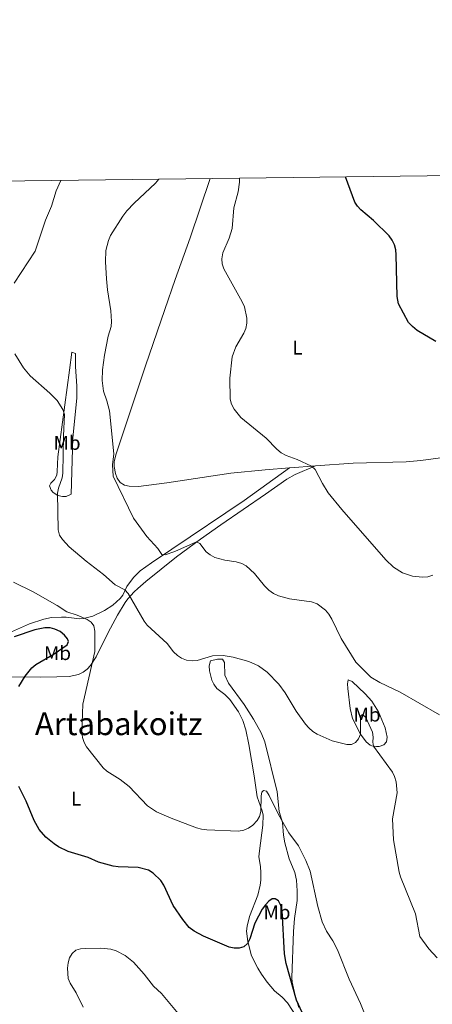
# Model space of a CAD drawing. Units: metres. Extents: x 587185 to 594086, y 4710473 to 4715189.
# Drawn here: x 587786 to 587995, y 4714691 to 4715189 of the extents above; entities that cross this region are included whole.
import ezdxf
from ezdxf.enums import TextEntityAlignment as Align

# ---------------------------------------------------------------- set-up
doc = ezdxf.new("R2010")
doc.units = ezdxf.units.M
doc.header["$MEASUREMENT"] = 0
for name, color, linetype, lineweight in [('Nivel 36', 7, 'Continuous', 0), ('Nivel 37', 7, 'Continuous', 0), ('Nivel 4', 7, 'Continuous', 0), ('Nivel 45', 7, 'Continuous', 0), ('Nivel 5', 7, 'Continuous', 0), ('Nivel 61', 7, 'Continuous', 0)]:
    doc.layers.add(name, color=color, linetype=linetype, lineweight=lineweight)
doc.styles.add('Style-Arial Narrow', font='txt')
doc.styles.add('Style-Times New Roman', font='txt')

msp = doc.modelspace()

# ---------------------------------------------------------------- linework, layer by layer
at = {"layer": 'Nivel 36', "color": 92, "linetype": 'Continuous', "lineweight": 0, "extrusion": (-0.05607044432363342, 0.9404075539819168, 0.3353948981232405), "elevation": 4401165.180673436, "flags": 128}
msp.add_lwpolyline([(-867517.7380485684, -1566429.813495801), (-867509.3178242072, -1566429.548124889), (-867504.5342586599, -1566429.293368813)], dxfattribs=at)
at = {"layer": 'Nivel 36', "color": 92, "linetype": 'Continuous', "lineweight": 0}
for points in [[(587922.3299999982, 4714962.029999999, 430.35), (587910.1400000006, 4714961.060000001, 430.97), (587892.7699999996, 4714959.25, 432.05), (587860.379999999, 4714954.51, 433.56), (587846.129999999, 4714952.630000001, 434.52), (587841.3399999999, 4714952.689999999, 434.62), (587838.9400000013, 4714953.210000001, 434.76), (587836.7800000012, 4714954.66, 434.8), (587835.2300000004, 4714956.790000001, 434.62), (587834.4400000013, 4714959.1, 434.37), (587833.8299999982, 4714962.67, 434.06), (587833.7699999996, 4714965.18, 433.85), (587834.8399999999, 4714969.119999999, 433.62), (587838.2899999991, 4714979.68, 433.56), (587849.6499999985, 4715013.59, 432.32), (587859.3299999982, 4715041.98, 432.83), (587864.6700000018, 4715057.290000001, 432.77), (587872.1000000015, 4715078.290000001, 432.49), (587882.3599999994, 4715108.25, 431.79)], [(587814.3000000007, 4715013.279999999, 436.43), (587814.879999999, 4715003.300000001, 436.72), (587814.8399999999, 4714997.15, 436.88), (587812.8999999985, 4714977.23, 437.43), (587811.9699999988, 4714948.699999999, 438.21), (587809.5700000003, 4714947.6, 439.27), (587807.6499999985, 4714947.6, 439.7), (587805.2600000016, 4714948.1, 440.21), (587802.9299999997, 4714949.529999999, 440.69), (587801.8500000015, 4714950.77, 440.95), (587801.120000001, 4714952.960000001, 441.4), (587801.6700000018, 4714954.210000001, 441.74), (587803.5599999987, 4714956.1, 442.32), (587804.8099999987, 4714958.25, 442.82), (587804.9299999997, 4714960.1, 443.04), (587805.2899999991, 4714967.630000001, 442.82), (587811.1900000013, 4715011.439999999, 438.25), (587812.3999999985, 4715020.52, 437.85), (587814.1499999985, 4715019.869999999, 437.85), (587814.3000000007, 4715013.279999999, 436.43)], [(588008.8900000006, 4714968.34, 428.41), (587988.8299999982, 4714965.800000001, 428.41), (587981.370000001, 4714965.119999999, 428.48), (587954.5199999996, 4714964.310000001, 429.3), (587935.5, 4714962.99, 429.86)], [(587779.0500000007, 4714856.390000001, 450.42), (587796.4400000013, 4714856.119999999, 448.44), (587804.7899999991, 4714856.279999999, 446.68), (587811.0700000003, 4714856.58, 446.22), (587815.8000000007, 4714857.58, 445.98), (587818.0899999999, 4714858.689999999, 445.79), (587820.0799999982, 4714860.24, 445.6), (587821.8099999987, 4714862.119999999, 445.4), (587824.620000001, 4714866.460000001, 444.91), (587830.75, 4714878.83, 443.01), (587835.4800000004, 4714887.6, 442), (587839.25, 4714893.85, 441.18), (587840.6799999997, 4714895.83, 440.65), (587843.9299999997, 4714899.359999999, 439.09), (587845.7199999988, 4714901.02, 438.56), (587849.7399999984, 4714904.59, 438.07), (587865.2399999984, 4714916.939999999, 436.3), (587877.370000001, 4714925.949999999, 434.97), (587887.6099999994, 4714933.119999999, 434.19), (587910.2699999996, 4714948.619999999, 433.21), (587921, 4714956.220000001, 432.14), (587925.2699999996, 4714958.720000001, 431.51), (587935.5, 4714962.99, 429.86)], [(587922.3299999982, 4714962.029999999, 430.35), (587899.5100000016, 4714945.51, 431.91), (587862.8399999999, 4714920.93, 433.44), (587852.5599999987, 4714913.92, 434.62), (587846.9699999988, 4714909.92, 436.14), (587843.620000001, 4714906.51, 437.62), (587840.1499999985, 4714902, 439.47), (587838.0799999982, 4714897.720000001, 441.04), (587836.7699999996, 4714895.880000001, 441.72), (587833.1400000006, 4714892.529999999, 442.37), (587828.9400000013, 4714889.810000001, 442.58), (587822.8999999985, 4714887.02, 443.68), (587818.1900000013, 4714885.85, 444.66), (587816.1900000013, 4714885.689999999, 445.09), (587809.5799999982, 4714886.58, 446.69), (587807.120000001, 4714886.59, 447.1), (587802.1400000006, 4714886.300000001, 447.64), (587798.1400000006, 4714885.449999999, 447.87), (587791.0300000012, 4714883.07, 448.1), (587781.8399999999, 4714879.029999999, 449.09)], [(587927.120000001, 4714689.199999999, 449.42), (587925.1900000013, 4714695.279999999, 449.35), (587923.75, 4714701.939999999, 449.01), (587923.5500000007, 4714704.42, 448.84), (587924.4499999993, 4714727.689999999, 447.22), (587924.9600000009, 4714734.18, 446.76), (587926.3200000003, 4714743.220000001, 446.23), (587926.3399999999, 4714748.220000001, 446.03), (587925.879999999, 4714753.51, 445.96), (587925.120000001, 4714757.42, 445.96), (587922.2699999996, 4714764.35, 445.73), (587920.0899999999, 4714772.42, 445.53), (587919.3099999987, 4714776.369999999, 445.25), (587918.8200000003, 4714782.779999999, 444.45), (587917.129999999, 4714788.290000001, 443.74), (587916.2100000009, 4714798.15, 443.3), (587909.9499999993, 4714823.5, 442.99), (587908.0399999991, 4714828.119999999, 442.85), (587904.2699999996, 4714834.890000001, 442.6), (587899.4100000001, 4714842.35, 442.24), (587891.629999999, 4714853.17, 441.36), (587889.6999999993, 4714857.220000001, 441.26), (587889.5500000007, 4714863.630000001, 440.81), (587888.4699999988, 4714865.34, 440.64), (587885.9800000004, 4714865.359999999, 440.44), (587882.4200000018, 4714864.49, 440.37), (587881.7800000012, 4714861.890000001, 440.28), (587882, 4714859.460000001, 440.47), (587883.0899999999, 4714854.630000001, 441.21), (587884.0799999982, 4714852.58, 441.44), (587885.6999999993, 4714850.540000001, 441.61), (587889.6499999985, 4714847.48, 441.94), (587892.2300000004, 4714844.960000001, 442.15), (587896.5500000007, 4714838.74, 442.51), (587898.8599999994, 4714834.310000001, 442.74), (587900.2600000016, 4714829.52, 442.97), (587901.8399999999, 4714822.199999999, 443.27), (587904.5700000003, 4714806.390000001, 443.39), (587906.0300000012, 4714795.66, 444.63), (587908.6000000015, 4714788.560000001, 444.74), (587909.0199999996, 4714786.369999999, 444.81), (587908.8999999985, 4714781.380000001, 445.06), (587907.1799999997, 4714768.460000001, 446.05), (587906.8999999985, 4714765.33, 445.96), (587907.6600000001, 4714760.390000001, 446.18), (587907.8999999985, 4714757.32, 446.58), (587907.870000001, 4714753.560000001, 447.12), (587907.5399999991, 4714751.09, 447.24), (587906.3000000007, 4714746.060000001, 447.47), (587902.2199999988, 4714735.210000001, 448.27), (587901, 4714730.300000001, 448.62), (587900.6999999993, 4714727.85, 448.81), (587901.2899999991, 4714722.529999999, 449.87), (587903.1600000001, 4714715.35, 450.84), (587906.3000000007, 4714709.040000001, 451.88), (587908.2600000016, 4714706.040000001, 452.36), (587911.129999999, 4714701.939999999, 452.5), (587914.8399999999, 4714697.58, 452.43), (587918.7600000016, 4714694.390000001, 452.39), (587921.4299999997, 4714691.6, 452.27), (587926.1099999994, 4714684.24, 451.47)], [(587963.1900000013, 4714821.779999999, 439.22), (587961.1799999997, 4714823.43, 439.36), (587958.1999999993, 4714827.380000001, 439.32), (587954.1799999997, 4714835.310000001, 438.4), (587953.0199999996, 4714840.34, 437.96), (587951.8399999999, 4714850.380000001, 437.13), (587951.6700000018, 4714852.869999999, 436.77), (587952.0199999996, 4714854.83, 436.55), (587954.0599999987, 4714854.01, 436.41), (587960.6700000018, 4714847.710000001, 436.21), (587964.0300000012, 4714844, 436.18), (587967.3399999999, 4714838.68, 436.36), (587970.7600000016, 4714830.65, 436.92), (587971.7699999996, 4714825.800000001, 437.44), (587971.3599999994, 4714823.460000001, 437.96), (587970.129999999, 4714821.939999999, 438.33), (587967.6799999997, 4714821.130000001, 438.31), (587966.3299999982, 4714821.16, 438.33), (587963.9499999993, 4714821.41, 439.06), (587963.1900000013, 4714821.779999999, 439.22)]]:
    msp.add_polyline3d(points, dxfattribs=at)
at = {"layer": 'Nivel 4', "color": 30, "linetype": 'Continuous', "lineweight": 30, "flags": 128}
for points, elevation in [([(587996.2899999991, 4715025.85), (587986.8399999999, 4715031.52), (587984.5199999996, 4715033.4), (587982.5300000012, 4715035.51), (587977.4400000013, 4715044.869999999), (587976.8500000015, 4715048.67), (587976.3599999994, 4715069.720000001), (587976.1700000018, 4715072.26), (587975.4800000004, 4715074.66), (587974.3599999994, 4715077.040000001), (587972.7399999984, 4715079.23), (587964.870000001, 4715087.09), (587958.5199999996, 4715092.449999999), (587956.75, 4715094.27), (587955.3599999994, 4715096.359999999), (587950.6499999985, 4715109.119999999)], 425), ([(587785.5500000007, 4714851.449999999), (587788.7199999988, 4714856.609999999), (587792.1999999993, 4714860.82), (587794.2300000004, 4714862.6), (587803.4299999997, 4714867.949999999), (587809.9499999993, 4714872.470000001), (587810.6799999997, 4714874.26), (587810.2399999984, 4714875.52), (587808.7199999988, 4714877.5), (587806.4299999997, 4714879.300000001), (587803.8500000015, 4714880.470000001), (587801.4299999997, 4714881.07), (587798.7899999991, 4714881.18), (587793.6400000006, 4714880.140000001), (587783.3000000007, 4714876.58)], 450), ([(587932.4600000009, 4714678.529999999), (587925.879999999, 4714692.869999999), (587920.6999999993, 4714711.359999999), (587919.8099999987, 4714716.33), (587918.620000001, 4714738.189999999), (587918.0599999987, 4714740.810000001), (587916.8299999982, 4714743.060000001), (587915.0799999982, 4714744.199999999), (587913.6700000018, 4714744.08), (587911.9200000018, 4714742.99), (587910.1900000013, 4714741.040000001), (587908.6499999985, 4714738.960000001), (587904.9400000013, 4714731.9), (587902.3500000015, 4714723.9), (587901.1400000006, 4714721.550000001), (587899.3399999999, 4714719.82), (587896.9200000018, 4714719.140000001), (587894.4200000018, 4714719.17), (587891.9499999993, 4714719.609999999), (587878.9100000001, 4714725.220000001), (587874.1600000001, 4714727.77), (587871.7100000009, 4714729.699999999), (587868.3999999985, 4714733.699999999), (587863.620000001, 4714740.790000001), (587858.9299999997, 4714750.970000001), (587857.3399999999, 4714753.380000001), (587853.4400000013, 4714757.040000001), (587851.1700000018, 4714758.57), (587845.9600000009, 4714759.98), (587835.7699999996, 4714760.24), (587833.2100000009, 4714760.6), (587825.879999999, 4714762.58), (587820.6499999985, 4714764.99), (587810.5300000012, 4714768.029999999), (587805.629999999, 4714770.35), (587803.4499999993, 4714771.93), (587799.1799999997, 4714775.27), (587795.8200000003, 4714779.1), (587793.3000000007, 4714783.68), (587789.3299999982, 4714793.470000001), (587785.5399999991, 4714800.85)], 450)]:
    msp.add_lwpolyline(points, dxfattribs=dict(at, elevation=elevation))
at = {"layer": 'Nivel 5', "color": 30, "linetype": 'Continuous', "lineweight": 0, "flags": 128}
for points, elevation in [([(587783.3000000007, 4715055.390000001), (587793.870000001, 4715071.48), (587799.0500000007, 4715087.279999999), (587802.1499999985, 4715094.35), (587804.3900000006, 4715102.050000001), (587806.8000000007, 4715107.279999999)], 440), ([(587856.3099999987, 4715107.92), (587854.7300000004, 4715105.92), (587843.8000000007, 4715095.810000001), (587840.1400000006, 4715091.85), (587838.1400000006, 4715089.18), (587831.9100000001, 4715079.48), (587830.870000001, 4715077.01), (587829.6000000015, 4715071.869999999), (587829.3599999994, 4715066.23), (587829.8599999994, 4715057.550000001), (587830.379999999, 4715051.98), (587832.0399999991, 4715041.32), (587832.4200000018, 4715035.949999999), (587832.1999999993, 4715033.4), (587830.7699999996, 4715028.609999999), (587828.8299999982, 4715018.93), (587827.8599999994, 4715011.5), (587827.6499999985, 4715006.199999999), (587828.4100000001, 4715000.82), (587830.0700000003, 4714995.939999999), (587831.370000001, 4714990.790000001), (587833.6000000015, 4714969.01), (587832.9899999984, 4714963.5), (587833.1799999997, 4714957.859999999), (587843.5100000016, 4714936.550000001), (587850.2600000016, 4714927.32), (587855.8200000003, 4714921.279999999), (587857.870000001, 4714918.279999999), (587859.6000000015, 4714917.960000001), (587864.4699999988, 4714919.699999999), (587875.3599999994, 4714924.68), (587877.1099999994, 4714923.82), (587880.3000000007, 4714919.6), (587882.25, 4714918.02), (587884.7300000004, 4714916.720000001), (587889.7600000016, 4714915.279999999), (587895.5100000016, 4714914.49), (587898.3299999982, 4714913.57), (587900.5599999987, 4714912.439999999), (587904.7399999984, 4714908.630000001), (587909.8000000007, 4714902.279999999), (587911.870000001, 4714900.23), (587914.3599999994, 4714898.460000001), (587916.9100000001, 4714897.34), (587922.3200000003, 4714895.84), (587933.4499999993, 4714894.189999999), (587936.4200000018, 4714893.23), (587940.5500000007, 4714890.08), (587942.2199999988, 4714887.99), (587943.7600000016, 4714885.5), (587948.5199999996, 4714875.710000001), (587955.879999999, 4714863.689999999), (587963.4299999997, 4714856.140000001), (587968.129999999, 4714853.43), (587978.2600000016, 4714848.640000001), (587998.2399999984, 4714837.109999999)], 435), ([(587891.9299999997, 4715078.16), (587893.4400000013, 4715082.970000001), (587894.2899999991, 4715093.449999999), (587896.3900000006, 4715101.5), (587897.1600000001, 4715106.49), (587897.1099999994, 4715108.439999999)], 430), ([(587994.8200000003, 4714907.720000001), (587992.2800000012, 4714906.859999999), (587989.6400000006, 4714906.66), (587984.5599999987, 4714907.23), (587979.5100000016, 4714908.91), (587974.9899999984, 4714911.859999999), (587971.0300000012, 4714915.560000001), (587948.7899999991, 4714940.960000001), (587941.9600000009, 4714949.42), (587939.120000001, 4714954.02), (587935.3200000003, 4714961.109999999), (587933.5799999982, 4714962.92), (587926.2399999984, 4714966.16), (587920.6900000013, 4714968.189999999), (587918.25, 4714969.630000001), (587916.0300000012, 4714971.439999999), (587910.6499999985, 4714977.07), (587897.7899999991, 4714987.43), (587894.4100000001, 4714991.65), (587893.0799999982, 4714994.25), (587892.3900000006, 4714996.779999999), (587892.1900000013, 4715007.32), (587893.4899999984, 4715018.130000001), (587895.3399999999, 4715023.1), (587899.2600000016, 4715030.01), (587900.25, 4715032.51), (587900.8599999994, 4715035.09), (587900.8500000015, 4715037.67), (587899.6400000006, 4715043.32), (587898.4899999984, 4715045.890000001), (587889.2399999984, 4715062.550000001), (587888.3599999994, 4715065.16), (587888.1999999993, 4715067.66), (587888.6900000013, 4715070.67), (587891.9299999997, 4715078.16)], 430), ([(587975.0199999996, 4714773.91), (587974.4899999984, 4714784.609999999), (587976.7699999996, 4714797.779999999), (587976.2899999991, 4714803.290000001), (587975.5399999991, 4714805.960000001), (587974.3900000006, 4714808.18), (587964.9200000018, 4714821.220000001), (587964.4600000009, 4714823.300000001), (587964.7600000016, 4714825.779999999), (587964.4200000018, 4714828.42), (587960.9899999984, 4714835.720000001), (587959.2699999996, 4714837.369999999), (587958.6400000006, 4714836.810000001), (587958.2800000012, 4714835.07), (587958.2300000004, 4714827.34), (587957.3200000003, 4714825), (587955.6900000013, 4714823.140000001), (587953.6600000001, 4714822.23), (587951.3000000007, 4714822.09), (587943.9400000013, 4714823.92), (587936.3099999987, 4714827.34), (587934.1400000006, 4714828.74), (587932.1000000015, 4714830.560000001), (587930.4200000018, 4714832.42), (587925.7600000016, 4714839.01), (587920.1799999997, 4714848.25), (587917.0799999982, 4714852.720000001), (587911.0799999982, 4714858.720000001), (587906.7300000004, 4714861.85), (587901.7699999996, 4714864.1), (587893.9400000013, 4714866.24), (587888.8099999987, 4714867.17), (587883.4200000018, 4714866.91), (587875.6600000001, 4714864.640000001), (587873.1600000001, 4714864.439999999), (587870.3299999982, 4714864.74), (587867.8599999994, 4714865.73), (587865.7800000012, 4714867.119999999), (587863.7800000012, 4714868.99), (587860.5, 4714873.25), (587850.4200000018, 4714882.52), (587848.870000001, 4714884.529999999), (587840.9100000001, 4714898.49), (587839.1900000013, 4714900.32), (587834.2600000016, 4714902.880000001), (587828.3200000003, 4714908.109999999), (587819.6600000001, 4714914.82), (587811.0399999991, 4714922.08), (587807.5700000003, 4714925.779999999), (587806.1700000018, 4714928.02), (587805.4299999997, 4714930.640000001), (587805.0799999982, 4714949.140000001), (587805.6000000015, 4714951.77), (587807.4600000009, 4714956.92), (587807.879999999, 4714959.390000001), (587808.1099999994, 4714978.26), (587808.5899999999, 4714989.050000001), (587807.8299999982, 4714991.439999999), (587804.879999999, 4714995.970000001), (587801.25, 4714999.710000001), (587791.25, 4715008.59), (587787.9600000009, 4715012.560000001), (587783.5599999987, 4715019.630000001)], 440), ([(587782.8299999982, 4714904.26), (587792.8999999985, 4714899.4), (587804.9800000004, 4714892.449999999), (587809.7800000012, 4714889.17), (587815.0199999996, 4714887.529999999), (587820.1000000015, 4714885.33), (587822.1799999997, 4714883.93), (587823.4899999984, 4714882.189999999), (587824.0599999987, 4714879.43), (587824.0599999987, 4714869.109999999), (587817.9899999984, 4714842.460000001), (587817.3599999994, 4714828.390000001), (587817.8099999987, 4714825.66), (587818.6000000015, 4714823.199999999), (587819.7600000016, 4714820.99), (587828.1400000006, 4714810.4), (587830.1400000006, 4714808.720000001), (587836.7399999984, 4714804.369999999), (587841.3999999985, 4714800.859999999), (587850.5500000007, 4714791.18), (587855.1799999997, 4714788.08), (587862.5300000012, 4714784.84), (587875.4200000018, 4714780), (587877.8299999982, 4714779.35), (587880.6600000001, 4714779.050000001), (587896.6600000001, 4714778.380000001), (587899.3000000007, 4714778.84), (587901.6000000015, 4714779.810000001), (587903.879999999, 4714781.41), (587906, 4714783.66), (587907.2800000012, 4714785.810000001), (587907.9499999993, 4714788.279999999), (587908.0399999991, 4714796.24), (587908.4600000009, 4714798.060000001), (587909.3000000007, 4714798.949999999), (587910.7800000012, 4714798.49), (587912.1799999997, 4714796.42), (587916.8099999987, 4714786.75), (587922.0700000003, 4714777.51), (587926.870000001, 4714770.890000001), (587930.7100000009, 4714763.560000001), (587932.7800000012, 4714758.040000001), (587936.6799999997, 4714740.210000001), (587938.8900000006, 4714732.43), (587941.129999999, 4714727.74), (587944.2399999984, 4714722.880000001), (587946.6700000018, 4714718.369999999), (587952.4699999988, 4714703.439999999), (587958.3000000007, 4714691.17), (587965.379999999, 4714673.73)], 445), ([(587997.0500000007, 4714714.290000001), (587992.7800000012, 4714718.790000001), (587988.1999999993, 4714725.1), (587986.1000000015, 4714736.58), (587978.4800000004, 4714755.279999999), (587977.8299999982, 4714757.68), (587975.0199999996, 4714773.91)], 440), ([(587866.129999999, 4714686.119999999), (587857.7699999996, 4714696.24), (587853.6000000015, 4714700.040000001), (587848.8999999985, 4714706.1), (587843.5799999982, 4714712.050000001), (587839.3299999982, 4714715.529999999), (587834.7199999988, 4714717.85), (587832.0700000003, 4714718.710000001), (587827.1000000015, 4714719.18), (587819.2800000012, 4714719.09), (587816.7600000016, 4714718.890000001), (587814.3900000006, 4714718.109999999), (587812.5199999996, 4714716.57), (587811.2100000009, 4714714.220000001), (587810.4400000013, 4714711.74), (587810.1000000015, 4714709.050000001), (587810.5799999982, 4714703.779999999), (587811.5899999999, 4714701.5), (587814.5399999991, 4714696.609999999), (587818.0700000003, 4714689.310000001)], 455)]:
    msp.add_lwpolyline(points, dxfattribs=dict(at, elevation=elevation))
at = {"layer": 'Nivel 61', "color": 7, "linetype": 'Continuous', "lineweight": 0, "flags": 128}
msp.add_lwpolyline([(587243.0899999999, 4710472.83), (590664.4499999993, 4710516.619999999), (594085.8099999987, 4710562.1), (594054.5199999996, 4712875.310000001), (594023.2199999988, 4715188.560000001), (590604.129999999, 4715143.08), (587185.0700000003, 4715099.32), (587214.0700000003, 4712786.060000001)], close=True, dxfattribs=at)

# ---------------------------------------------------------------- texts
at = {"layer": 'Nivel 37', "color": 92, "linetype": 'Continuous', "lineweight": 0, "style": 'Style-Arial Narrow'}
for s, p in [('L', (587926.413147103, 4715022.739979999, 428.38)), ('Mb', (587809.9648305848, 4714974.61998, 438.98)), ('Mb', (587805.124830585, 4714868.349979999, 449.82)), ('Mb', (587961.6148305833, 4714837.259979999, 439.14)), ('L', (587814.5031471029, 4714794.78998, 447.31)), ('Mb', (587916.0348305851, 4714737.339979999, 450.1))]:
    msp.add_text(s, height=6.99996, dxfattribs=at).set_placement(p, align=Align.MIDDLE_CENTER)
at = {"layer": 'Nivel 45', "color": 7, "linetype": 'Continuous', "lineweight": 0, "style": 'Style-Times New Roman'}
msp.add_text('Artabakoitz', height=11.49996, dxfattribs=at).set_placement((587836.0690320097, 4714832.62998, 443.72), align=Align.MIDDLE_CENTER)

doc.saveas('drawing.dxf')
